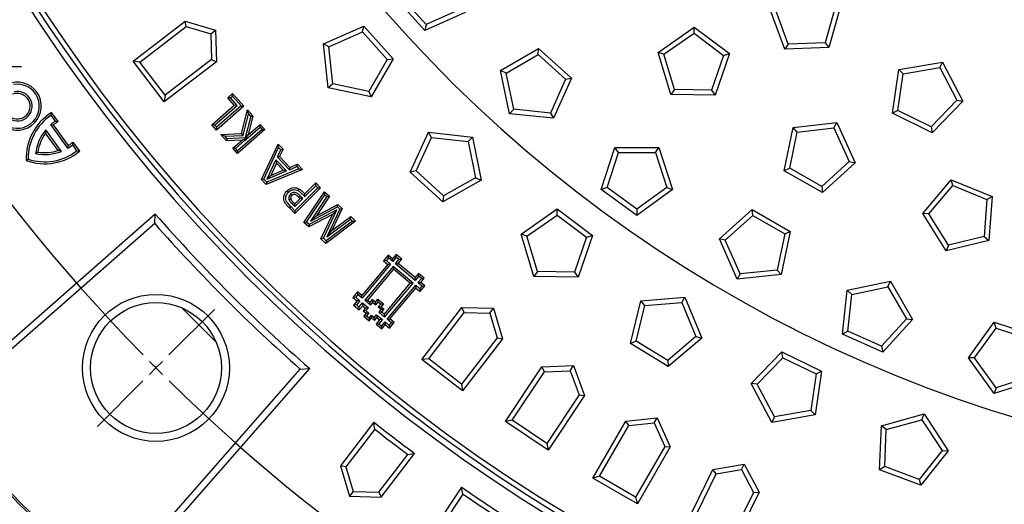
# Model space of a CAD drawing. Extents: x 130 to 2058, y 16 to 2920.
# Drawn here: x 744 to 1012, y 1351 to 1483 of the extents above; entities that cross this region are included whole.
import ezdxf

# ---------------------------------------------------------------- set-up
doc = ezdxf.new("R2010")
doc.units = 0
doc.header["$LTSCALE"] = 10
doc.layers.get('0').update_dxf_attribs({"linetype": 'CONTINUOUS'})
doc.layers.add('BEMAßUNG', color=8, linetype='CONTINUOUS')

# ---------------------------------------------------------------- blocks, each defined once
blk = doc.blocks.new('SW_CENTERMARKSYMBOL_2')
at = {"layer": 'BEMAßUNG', "color": 0}
for p, q in [((-679.53, -679.53), (-667.16, -667.16)), ((-683.07, -683.07), (-684.83, -684.83)), ((-683.07, -683.07), (-681.3, -681.3)), ((-686.6, -686.6), (-698.98, -698.98))]:
    blk.add_line(p, q, dxfattribs=at)
for radius, start, end in [(483, 45.5931, 224.4069), (483, 225.5931, 44.4069), (371, 165.7722, 344.2278), (483, 224.7034, 225), (483, 225, 225.2966)]:
    blk.add_arc((-341.53, -341.53), radius, start, end, dxfattribs=at)
blk = doc.blocks.new('SW_CENTERMARKSYMBOL_3')
at = {"layer": 'BEMAßUNG', "color": 0}
for p, q in [((0, 5), (0, 9.03)), ((-5, 0), (-9.03, 0)), ((0, 0), (-2.5, 0)), ((0, 0), (0, 2.5)), ((0, 0), (0, -2.5)), ((0, 0), (2.5, 0)), ((5, 0), (9.03, 0)), ((0, -5), (0, -9.03))]:
    blk.add_line(p, q, dxfattribs=at)

msp = doc.modelspace()

# ---------------------------------------------------------------- linework, layer by layer
at = {"color": 7, "linetype": 'Continuous'}
for p, q in [((853.96, 1480.466), (845.93, 1489.384)), ((854.304, 1482.086), (847.577, 1489.557)), ((863.488, 1486.175), (854.304, 1482.086)), ((952.019, 1475.321), (947.865, 1486.579)), ((952.939, 1476.698), (949.459, 1486.13)), ((965.713, 1486.769), (962.984, 1477.093)), ((967.267, 1487.342), (964.01, 1475.792)), ((774.499, 1472.098), (788.711, 1483.004)), ((788.985, 1481.525), (788.711, 1483.004)), ((788.711, 1483.004), (797.007, 1480.546)), ((864.922, 1485.347), (853.96, 1480.466)), ((776.377, 1471.851), (788.985, 1481.525)), ((788.985, 1481.525), (795.694, 1479.538)), ((795.694, 1479.538), (797.007, 1480.546)), ((797.007, 1480.546), (797.234, 1471.897)), ((826.396, 1476.785), (837.359, 1481.666)), ((837.015, 1480.046), (837.359, 1481.666)), ((837.359, 1481.666), (845.388, 1472.748)), ((854.304, 1482.086), (853.96, 1480.466)), ((917.487, 1474.498), (927.317, 1481.38)), ((927.288, 1479.725), (927.317, 1481.38)), ((927.317, 1481.38), (936.901, 1474.159)), ((795.694, 1479.538), (795.877, 1472.544)), ((827.83, 1475.957), (837.015, 1480.046)), ((837.015, 1480.046), (843.741, 1472.575)), ((919.053, 1473.958), (927.288, 1479.725)), ((927.288, 1479.725), (935.317, 1473.675)), ((827.83, 1475.957), (826.396, 1476.785)), ((827.651, 1464.851), (826.396, 1476.785)), ((828.881, 1465.959), (827.83, 1475.957)), ((874.574, 1469.539), (884.966, 1475.539)), ((884.793, 1473.892), (884.966, 1475.539)), ((884.966, 1475.539), (893.884, 1467.509)), ((952.939, 1476.698), (952.019, 1475.321)), ((964.01, 1475.792), (952.019, 1475.321)), ((962.984, 1477.093), (952.939, 1476.698)), ((962.984, 1477.093), (964.01, 1475.792)), ((776.377, 1471.851), (774.499, 1472.098)), ((783.022, 1460.991), (774.499, 1472.098)), ((795.877, 1472.544), (783.269, 1462.87)), ((795.877, 1472.544), (797.234, 1471.897)), ((843.741, 1472.575), (838.715, 1463.869)), ((845.388, 1472.748), (839.388, 1462.356)), ((843.741, 1472.575), (845.388, 1472.748)), ((876.087, 1468.865), (884.793, 1473.892)), ((884.793, 1473.892), (892.264, 1467.165)), ((919.053, 1473.958), (917.487, 1474.498)), ((920.996, 1463.022), (917.487, 1474.498)), ((921.992, 1464.344), (919.053, 1473.958)), ((935.317, 1473.675), (932.044, 1464.169)), ((936.901, 1474.159), (932.994, 1462.812)), ((935.317, 1473.675), (936.901, 1474.159)), ((783.269, 1462.87), (776.377, 1471.851)), ((797.234, 1471.897), (783.022, 1460.991)), ((876.087, 1468.865), (874.574, 1469.539)), ((877.069, 1457.801), (874.574, 1469.539)), ((981.355, 1457.931), (983.077, 1469.807)), ((983.077, 1469.807), (994.903, 1471.839)), ((984.263, 1468.651), (983.077, 1469.807)), ((984.263, 1468.651), (994.171, 1470.354)), ((994.171, 1470.354), (994.903, 1471.839)), ((994.171, 1470.354), (998.852, 1461.457)), ((994.903, 1471.839), (1000.491, 1461.219)), ((878.177, 1459.032), (876.087, 1468.865)), ((892.264, 1467.165), (888.175, 1457.981)), ((893.884, 1467.509), (889.003, 1456.547)), ((892.264, 1467.165), (893.884, 1467.509)), ((982.82, 1458.702), (984.263, 1468.651)), ((828.881, 1465.959), (827.651, 1464.851)), ((839.388, 1462.356), (827.651, 1464.851)), ((838.715, 1463.869), (828.881, 1465.959)), ((921.992, 1464.344), (920.996, 1463.022)), ((932.044, 1464.169), (921.992, 1464.344)), ((932.044, 1464.169), (932.994, 1462.812)), ((783.269, 1462.87), (783.022, 1460.991)), ((800.28, 1462.159), (801.634, 1463.341)), ((801.036, 1462.108), (800.28, 1462.159)), ((802.085, 1460.09), (800.28, 1462.159)), ((801.036, 1462.108), (801.583, 1462.585)), ((802.841, 1460.038), (801.036, 1462.108)), ((801.583, 1462.585), (801.634, 1463.341)), ((801.583, 1462.585), (803.921, 1459.903)), ((801.634, 1463.341), (804.677, 1459.852)), ((838.715, 1463.869), (839.388, 1462.356)), ((932.994, 1462.812), (920.996, 1463.022)), ((998.852, 1461.457), (991.837, 1454.256)), ((998.852, 1461.457), (1000.491, 1461.219)), ((795.981, 1454.767), (802.085, 1460.09)), ((796.737, 1454.716), (802.841, 1460.038)), ((804.677, 1459.852), (797.219, 1453.347)), ((803.921, 1459.903), (797.271, 1454.103)), ((802.841, 1460.038), (802.085, 1460.09)), ((803.921, 1459.903), (804.677, 1459.852)), ((804.039, 1452.426), (805.678, 1458.888)), ((805.946, 1457.765), (805.678, 1458.888)), ((805.678, 1458.888), (807.146, 1457.205)), ((878.177, 1459.032), (877.069, 1457.801)), ((888.175, 1457.981), (878.177, 1459.032)), ((982.82, 1458.702), (981.355, 1457.931)), ((991.837, 1454.256), (982.82, 1458.702)), ((1000.491, 1461.219), (992.117, 1452.624)), ((753.349, 1455.812), (752.188, 1457.406)), ((754.117, 1455.669), (752.32, 1458.135)), ((804.461, 1451.911), (805.946, 1457.765)), ((806.558, 1457.064), (805.088, 1451.212)), ((807.146, 1457.205), (805.842, 1452.015)), ((805.946, 1457.765), (806.558, 1457.064)), ((806.558, 1457.064), (807.146, 1457.205)), ((889.003, 1456.547), (877.069, 1457.801)), ((888.175, 1457.981), (889.003, 1456.547)), ((992.117, 1452.624), (981.355, 1457.931)), ((750.723, 1453.42), (750.71, 1452.528)), ((755, 1447.549), (750.723, 1453.42)), ((756.795, 1448.432), (752.115, 1454.858)), ((752.115, 1454.858), (752.842, 1454.77)), ((756.935, 1449.151), (752.842, 1454.77)), ((753.349, 1455.812), (754.117, 1455.669)), ((796.737, 1454.716), (795.981, 1454.767)), ((797.219, 1453.347), (795.981, 1454.767)), ((797.271, 1454.103), (796.737, 1454.716)), ((797.271, 1454.103), (797.219, 1453.347)), ((810.405, 1453.467), (802.947, 1446.963)), ((809.649, 1453.519), (802.999, 1447.719)), ((805.775, 1451.246), (809.102, 1454.147)), ((805.842, 1452.015), (809.153, 1454.904)), ((809.102, 1454.147), (809.153, 1454.904)), ((809.102, 1454.147), (809.649, 1453.519)), ((809.153, 1454.904), (810.405, 1453.467)), ((809.649, 1453.519), (810.405, 1453.467)), ((951.859, 1442.285), (954.272, 1454.04)), ((954.272, 1454.04), (966.197, 1455.378)), ((955.388, 1452.817), (954.272, 1454.04)), ((955.388, 1452.817), (965.379, 1453.938)), ((965.379, 1453.938), (966.197, 1455.378)), ((965.379, 1453.938), (969.532, 1444.783)), ((966.197, 1455.378), (971.154, 1444.45)), ((991.837, 1454.256), (992.117, 1452.624)), ((754.147, 1447.81), (750.71, 1452.528)), ((798.44, 1452.131), (804.039, 1452.426)), ((799.568, 1451.654), (798.44, 1452.131)), ((799.93, 1450.422), (798.44, 1452.131)), ((799.568, 1451.654), (804.461, 1451.911)), ((800.164, 1450.97), (799.568, 1451.654)), ((800.164, 1450.97), (799.93, 1450.422)), ((804.259, 1450.635), (799.93, 1450.422)), ((805.088, 1451.212), (800.164, 1450.97)), ((801.695, 1448.399), (804.259, 1450.635)), ((804.461, 1451.911), (804.039, 1452.426)), ((805.776, 1451.246), (804.259, 1450.635)), ((804.905, 1450.487), (805.176, 1450.929)), ((804.905, 1450.487), (805.278, 1450.812)), ((804.906, 1450.487), (805.176, 1450.929)), ((805.088, 1451.212), (805.238, 1451.029)), ((805.238, 1451.029), (805.842, 1452.015)), ((805.775, 1451.246), (805.238, 1451.029)), ((805.278, 1450.812), (805.776, 1451.246)), ((805.776, 1451.246), (805.775, 1451.246)), ((850.01, 1441.886), (854.986, 1452.806)), ((851.633, 1442.217), (855.802, 1451.365)), ((855.802, 1451.365), (854.986, 1452.806)), ((854.986, 1452.806), (866.909, 1451.448)), ((855.802, 1451.365), (865.79, 1450.227)), ((865.79, 1450.227), (866.909, 1451.448)), ((866.909, 1451.448), (869.302, 1439.688)), ((953.367, 1442.97), (955.388, 1452.817)), ((756.795, 1448.432), (756.935, 1449.151)), ((759.243, 1447.72), (758.082, 1449.315)), ((759.977, 1447.623), (758.181, 1450.089)), ((802.451, 1448.347), (801.695, 1448.399)), ((802.947, 1446.963), (801.695, 1448.399)), ((802.451, 1448.347), (804.906, 1450.487)), ((802.999, 1447.719), (802.451, 1448.347)), ((804.906, 1450.487), (804.905, 1450.487)), ((809.46, 1439.878), (813.995, 1449.527)), ((810.101, 1439.983), (814.148, 1448.593)), ((814.712, 1448.003), (813.771, 1446.024)), ((814.148, 1448.593), (813.995, 1449.527)), ((813.995, 1449.527), (815.355, 1448.107)), ((814.148, 1448.593), (814.712, 1448.003)), ((815.355, 1448.107), (814.414, 1446.128)), ((814.712, 1448.003), (815.355, 1448.107)), ((865.79, 1450.227), (867.795, 1440.375)), ((902.025, 1437.188), (905.733, 1448.6)), ((906.706, 1447.261), (905.733, 1448.6)), ((905.733, 1448.6), (917.733, 1448.6)), ((916.76, 1447.261), (917.733, 1448.6)), ((917.733, 1448.6), (921.441, 1437.188)), ((745.936, 1445.44), (745.408, 1445.056)), ((747.983, 1446.931), (748.582, 1447.367)), ((802.999, 1447.719), (802.947, 1446.963)), ((813.418, 1445.272), (810.948, 1439.995)), ((813.418, 1445.272), (813.572, 1444.337)), ((816.332, 1442.233), (813.418, 1445.272)), ((813.771, 1446.024), (814.414, 1446.128)), ((813.771, 1446.024), (817.087, 1442.563)), ((814.414, 1446.128), (817.222, 1443.197)), ((903.6, 1437.7), (906.706, 1447.261)), ((906.706, 1447.261), (916.76, 1447.261)), ((916.76, 1447.261), (919.866, 1437.7)), ((820.628, 1442.608), (810.788, 1438.491)), ((819.7, 1442.801), (810.92, 1439.128)), ((813.572, 1444.337), (812.02, 1441.021)), ((815.403, 1442.428), (813.572, 1444.337)), ((817.087, 1442.563), (819.129, 1443.396)), ((817.087, 1442.563), (817.222, 1443.197)), ((817.222, 1443.197), (819.264, 1444.03)), ((819.129, 1443.396), (819.264, 1444.03)), ((819.129, 1443.396), (819.7, 1442.801)), ((819.264, 1444.03), (820.628, 1442.608)), ((819.7, 1442.801), (820.628, 1442.608)), ((953.367, 1442.97), (951.859, 1442.285)), ((962.108, 1438.004), (953.367, 1442.97)), ((969.532, 1444.783), (962.108, 1438.004)), ((971.154, 1444.45), (962.293, 1436.358)), ((969.532, 1444.783), (971.154, 1444.45)), ((810.101, 1439.983), (809.46, 1439.878)), ((810.788, 1438.491), (809.46, 1439.878)), ((810.92, 1439.128), (810.101, 1439.983)), ((810.948, 1439.995), (816.332, 1442.233)), ((810.948, 1439.995), (812.02, 1441.021)), ((812.02, 1441.021), (815.403, 1442.428)), ((816.332, 1442.233), (815.403, 1442.428)), ((851.633, 1442.217), (850.01, 1441.886)), ((858.857, 1433.779), (850.01, 1441.886)), ((859.045, 1435.425), (851.633, 1442.217)), ((867.795, 1440.375), (859.045, 1435.425)), ((867.795, 1440.375), (869.302, 1439.688)), ((962.293, 1436.358), (951.859, 1442.285)), ((810.92, 1439.128), (810.788, 1438.491)), ((824.829, 1437.632), (818.588, 1431.391)), ((825.587, 1437.632), (818.588, 1430.633)), ((821.29, 1436), (824.255, 1438.965)), ((821.292, 1435.244), (824.255, 1438.207)), ((824.255, 1438.207), (824.255, 1438.965)), ((824.255, 1438.965), (825.587, 1437.632)), ((824.255, 1438.207), (824.829, 1437.632)), ((824.829, 1437.632), (825.587, 1437.632)), ((869.302, 1439.688), (858.857, 1433.779)), ((903.6, 1437.7), (902.025, 1437.188)), ((911.733, 1430.134), (902.025, 1437.188)), ((911.733, 1431.79), (903.6, 1437.7)), ((919.866, 1437.7), (911.733, 1431.79)), ((921.441, 1437.188), (911.733, 1430.134)), ((919.866, 1437.7), (921.441, 1437.188)), ((962.108, 1438.004), (962.293, 1436.358)), ((989.584, 1430.665), (997.329, 1439.83)), ((991.236, 1430.544), (997.724, 1438.222)), ((997.724, 1438.222), (997.329, 1439.83)), ((997.329, 1439.83), (1008.44, 1435.296)), ((997.724, 1438.222), (1007.032, 1434.424)), ((818.56, 1432.511), (820.75, 1434.702)), ((818.56, 1433.269), (819.992, 1434.702)), ((819.992, 1434.702), (819.569, 1435.124)), ((820.75, 1434.702), (819.947, 1435.504)), ((820.75, 1434.702), (819.992, 1434.702)), ((821.027, 1428.229), (826.656, 1436.567)), ((821.725, 1428.305), (826.746, 1435.741)), ((827.277, 1435.235), (822.794, 1428.574)), ((827.974, 1435.311), (824.427, 1430.04)), ((826.746, 1435.741), (826.656, 1436.567)), ((826.656, 1436.567), (827.974, 1435.311)), ((826.746, 1435.741), (827.277, 1435.235)), ((827.277, 1435.235), (827.974, 1435.311)), ((859.045, 1435.425), (858.857, 1433.779)), ((1007.032, 1434.424), (1008.44, 1435.296)), ((1008.44, 1435.296), (1007.561, 1423.328)), ((818.588, 1430.633), (817.176, 1432.045)), ((818.588, 1431.391), (817.556, 1432.423)), ((817.806, 1433.266), (818.56, 1432.511)), ((818.185, 1433.644), (818.56, 1433.269)), ((818.56, 1432.511), (818.56, 1433.269)), ((822.794, 1428.574), (830.183, 1432.468)), ((824.427, 1430.04), (830.274, 1433.121)), ((830.831, 1431.85), (827.28, 1424.298)), ((831.48, 1431.971), (828.672, 1425.998)), ((830.183, 1432.468), (830.274, 1433.121)), ((830.183, 1432.468), (830.831, 1431.85)), ((830.274, 1433.121), (831.48, 1431.971)), ((830.831, 1431.85), (831.48, 1431.971)), ((880.175, 1424.982), (890.004, 1431.865)), ((889.976, 1430.209), (890.004, 1431.865)), ((890.004, 1431.865), (899.588, 1424.643)), ((1007.032, 1434.424), (1006.296, 1424.397)), ((780.571, 1430.466), (736.012, 1391.388)), ((780.406, 1427.9), (780.571, 1430.466)), ((818.588, 1431.391), (818.588, 1430.633)), ((828.802, 1430.379), (822.345, 1426.973)), ((829.972, 1431.602), (822.436, 1427.627)), ((822.794, 1428.574), (824.427, 1430.04)), ((825.689, 1423.788), (828.802, 1430.379)), ((826.339, 1423.909), (829.972, 1431.602)), ((828.672, 1425.998), (833.776, 1429.786)), ((829.972, 1431.602), (828.802, 1430.379)), ((833.733, 1429.087), (833.776, 1429.786)), ((833.776, 1429.786), (835.108, 1428.516)), ((881.74, 1424.443), (889.976, 1430.209)), ((889.976, 1430.209), (898.004, 1424.159)), ((911.733, 1431.79), (911.733, 1430.134)), ((934.168, 1423.732), (943.086, 1431.762)), ((935.788, 1423.388), (943.259, 1430.115)), ((943.259, 1430.115), (943.086, 1431.762)), ((943.086, 1431.762), (953.479, 1425.762)), ((943.259, 1430.115), (951.966, 1425.088)), ((991.236, 1430.544), (989.584, 1430.665)), ((995.907, 1420.466), (989.584, 1430.665)), ((996.533, 1421.999), (991.236, 1430.544)), ((780.406, 1427.9), (735.821, 1388.8)), ((821.725, 1428.305), (821.027, 1428.229)), ((822.345, 1426.973), (821.027, 1428.229)), ((822.436, 1427.627), (821.725, 1428.305)), ((822.436, 1427.627), (822.345, 1426.973)), ((835.108, 1428.516), (827.027, 1422.514)), ((834.278, 1428.567), (827.07, 1423.214)), ((827.28, 1424.298), (833.733, 1429.087)), ((833.733, 1429.087), (834.278, 1428.567)), ((834.278, 1428.567), (835.108, 1428.516)), ((826.339, 1423.909), (825.689, 1423.788)), ((827.027, 1422.514), (825.689, 1423.788)), ((827.07, 1423.214), (826.339, 1423.909)), ((827.28, 1424.298), (828.672, 1425.998)), ((881.74, 1424.443), (880.175, 1424.982)), ((883.683, 1413.506), (880.175, 1424.982)), ((884.68, 1414.829), (881.74, 1424.443)), ((898.004, 1424.159), (894.731, 1414.654)), ((899.588, 1424.643), (895.681, 1413.297)), ((898.004, 1424.159), (899.588, 1424.643)), ((951.966, 1425.088), (949.875, 1415.254)), ((953.479, 1425.762), (950.984, 1414.024)), ((951.966, 1425.088), (953.479, 1425.762)), ((1006.296, 1424.397), (996.533, 1421.999)), ((1006.296, 1424.397), (1007.561, 1423.328)), ((827.07, 1423.214), (827.027, 1422.514)), ((935.788, 1423.388), (934.168, 1423.732)), ((939.049, 1412.769), (934.168, 1423.732)), ((939.877, 1414.204), (935.788, 1423.388)), ((1007.561, 1423.328), (995.907, 1420.466)), ((996.533, 1421.999), (995.907, 1420.466)), ((844.028, 1419.283), (842.743, 1417.751)), ((844.094, 1418.528), (843.498, 1417.817)), ((844.094, 1418.528), (844.028, 1419.283)), ((845.177, 1418.319), (844.028, 1419.283)), ((845.243, 1417.564), (844.094, 1418.528)), ((846.142, 1419.468), (845.177, 1418.319)), ((846.208, 1418.713), (845.243, 1417.564)), ((846.208, 1418.713), (846.142, 1419.468)), ((847.674, 1418.183), (846.142, 1419.468)), ((846.919, 1418.117), (846.208, 1418.713)), ((843.892, 1416.787), (836.821, 1408.361)), ((844.647, 1416.853), (836.887, 1407.606)), ((845.358, 1416.257), (837.598, 1407.009)), ((843.498, 1417.817), (842.743, 1417.751)), ((842.743, 1417.751), (843.892, 1416.787)), ((843.498, 1417.817), (844.647, 1416.853)), ((844.647, 1416.853), (843.892, 1416.787)), ((845.243, 1417.564), (845.177, 1418.319)), ((850.775, 1411.711), (845.358, 1416.257)), ((845.358, 1416.257), (845.424, 1415.502)), ((845.955, 1416.968), (846.919, 1418.117)), ((845.955, 1416.968), (846.709, 1417.034)), ((851.372, 1412.422), (845.955, 1416.968)), ((846.709, 1417.034), (847.674, 1418.183)), ((851.306, 1413.177), (846.709, 1417.034)), ((846.919, 1418.117), (847.674, 1418.183)), ((845.424, 1415.502), (838.353, 1407.075)), ((850.02, 1411.645), (845.424, 1415.502)), ((852.27, 1414.326), (851.306, 1413.177)), ((851.372, 1412.422), (851.306, 1413.177)), ((852.336, 1413.571), (851.372, 1412.422)), ((852.336, 1413.571), (852.27, 1414.326)), ((853.802, 1413.04), (852.27, 1414.326)), ((853.047, 1412.974), (852.336, 1413.571)), ((852.838, 1411.891), (853.802, 1413.04)), ((853.047, 1412.974), (853.802, 1413.04)), ((884.68, 1414.829), (883.683, 1413.506)), ((895.681, 1413.297), (883.683, 1413.506)), ((894.731, 1414.654), (884.68, 1414.829)), ((894.731, 1414.654), (895.681, 1413.297)), ((939.877, 1414.204), (939.049, 1412.769)), ((950.984, 1414.024), (939.049, 1412.769)), ((949.875, 1415.254), (939.877, 1414.204)), ((949.875, 1415.254), (950.984, 1414.024)), ((842.949, 1403.218), (850.02, 1411.645)), ((843.015, 1402.463), (850.775, 1411.711)), ((843.727, 1401.867), (851.486, 1411.114)), ((844.482, 1401.933), (851.552, 1410.359)), ((850.775, 1411.711), (850.02, 1411.645)), ((851.486, 1411.114), (852.635, 1410.15)), ((851.486, 1411.114), (851.552, 1410.359)), ((851.552, 1410.359), (852.701, 1409.395)), ((852.083, 1411.825), (853.047, 1412.974)), ((852.083, 1411.825), (852.838, 1411.891)), ((853.232, 1410.861), (852.083, 1411.825)), ((852.635, 1410.15), (853.232, 1410.861)), ((852.701, 1409.395), (853.987, 1410.927)), ((853.987, 1410.927), (852.838, 1411.891)), ((853.232, 1410.861), (853.987, 1410.927)), ((969, 1409.73), (980.738, 1412.225)), ((970.231, 1408.622), (980.064, 1410.712)), ((980.064, 1410.712), (980.738, 1412.225)), ((980.064, 1410.712), (985.091, 1402.005)), ((980.738, 1412.225), (986.738, 1401.832)), ((835.672, 1409.325), (834.386, 1407.793)), ((835.141, 1407.859), (834.386, 1407.793)), ((834.386, 1407.793), (835.536, 1406.828)), ((835.738, 1408.57), (835.141, 1407.859)), ((835.141, 1407.859), (836.291, 1406.895)), ((835.738, 1408.57), (835.672, 1409.325)), ((836.821, 1408.361), (835.672, 1409.325)), ((836.887, 1407.606), (835.738, 1408.57)), ((836.887, 1407.606), (836.821, 1408.361)), ((852.635, 1410.15), (852.701, 1409.395)), ((912.815, 1406.899), (924.778, 1407.84)), ((923.913, 1406.428), (924.778, 1407.84)), ((924.778, 1407.84), (929.37, 1396.754)), ((967.746, 1397.795), (969, 1409.73)), ((970.231, 1408.622), (969, 1409.73)), ((969.18, 1398.623), (970.231, 1408.622)), ((835.536, 1406.828), (834.571, 1405.679)), ((835.326, 1405.746), (834.571, 1405.679)), ((834.571, 1405.679), (836.103, 1404.394)), ((836.291, 1406.895), (835.326, 1405.746)), ((835.326, 1405.746), (836.037, 1405.149)), ((836.291, 1406.895), (835.536, 1406.828)), ((836.037, 1405.149), (837.002, 1406.298)), ((836.037, 1405.149), (836.103, 1404.394)), ((836.103, 1404.394), (837.068, 1405.543)), ((837.002, 1406.298), (837.068, 1405.543)), ((837.002, 1406.298), (838.589, 1404.966)), ((837.068, 1405.543), (837.834, 1404.9)), ((837.598, 1407.009), (838.353, 1407.075)), ((837.598, 1407.009), (839.185, 1405.677)), ((838.353, 1407.075), (839.119, 1406.432)), ((839.119, 1406.432), (839.762, 1407.198)), ((839.185, 1405.677), (839.119, 1406.432)), ((839.185, 1405.677), (839.828, 1406.443)), ((839.828, 1406.443), (839.762, 1407.198)), ((839.762, 1407.198), (840.528, 1406.556)), ((839.828, 1406.443), (840.594, 1405.801)), ((840.528, 1406.556), (841.171, 1407.322)), ((840.594, 1405.801), (840.528, 1406.556)), ((840.594, 1405.801), (841.237, 1406.567)), ((841.237, 1406.567), (841.171, 1407.322)), ((841.171, 1407.322), (842.703, 1406.036)), ((841.237, 1406.567), (841.948, 1405.97)), ((841.948, 1405.97), (841.305, 1405.204)), ((841.305, 1405.204), (842.06, 1405.27)), ((841.305, 1405.204), (842.071, 1404.561)), ((841.948, 1405.97), (842.703, 1406.036)), ((842.703, 1406.036), (842.06, 1405.27)), ((842.06, 1405.27), (842.826, 1404.627)), ((853.135, 1390.878), (864.041, 1405.09)), ((864.688, 1403.733), (864.041, 1405.09)), ((864.041, 1405.09), (872.69, 1404.864)), ((910.014, 1395.23), (912.815, 1406.899)), ((911.544, 1395.864), (913.89, 1405.64)), ((913.89, 1405.64), (912.815, 1406.899)), ((913.89, 1405.64), (923.913, 1406.428)), ((923.913, 1406.428), (927.76, 1397.14)), ((837.834, 1404.9), (837.191, 1404.134)), ((837.946, 1404.2), (837.191, 1404.134)), ((837.191, 1404.134), (837.957, 1403.491)), ((837.957, 1403.491), (837.314, 1402.725)), ((838.069, 1402.791), (837.314, 1402.725)), ((837.314, 1402.725), (838.846, 1401.44)), ((838.589, 1404.966), (837.834, 1404.9)), ((838.589, 1404.966), (837.946, 1404.2)), ((837.946, 1404.2), (838.712, 1403.557)), ((838.712, 1403.557), (837.957, 1403.491)), ((838.712, 1403.557), (838.069, 1402.791)), ((838.069, 1402.791), (838.78, 1402.195)), ((838.78, 1402.195), (839.423, 1402.961)), ((839.423, 1402.961), (840.189, 1402.318)), ((839.423, 1402.961), (839.489, 1402.206)), ((840.189, 1402.318), (840.832, 1403.084)), ((840.189, 1402.318), (840.255, 1401.563)), ((840.255, 1401.563), (840.898, 1402.329)), ((840.832, 1403.084), (840.898, 1402.329)), ((840.832, 1403.084), (842.419, 1401.752)), ((840.898, 1402.329), (841.664, 1401.686)), ((842.071, 1404.561), (841.429, 1403.795)), ((841.429, 1403.795), (842.184, 1403.861)), ((841.429, 1403.795), (843.015, 1402.463)), ((842.071, 1404.561), (842.826, 1404.627)), ((842.826, 1404.627), (842.184, 1403.861)), ((842.184, 1403.861), (842.949, 1403.218)), ((843.015, 1402.463), (842.949, 1403.218)), ((855.014, 1391.125), (864.688, 1403.733)), ((864.688, 1403.733), (871.682, 1403.55)), ((871.682, 1403.55), (872.69, 1404.864)), ((871.682, 1403.55), (873.669, 1396.841)), ((872.69, 1404.864), (875.148, 1396.567)), ((838.78, 1402.195), (838.846, 1401.44)), ((838.846, 1401.44), (839.489, 1402.206)), ((839.489, 1402.206), (840.255, 1401.563)), ((841.664, 1401.686), (840.7, 1400.537)), ((841.455, 1400.603), (840.7, 1400.537)), ((840.7, 1400.537), (842.232, 1399.252)), ((842.419, 1401.752), (841.455, 1400.603)), ((841.455, 1400.603), (842.166, 1400.007)), ((842.419, 1401.752), (841.664, 1401.686)), ((842.166, 1400.007), (843.13, 1401.156)), ((842.166, 1400.007), (842.232, 1399.252)), ((842.232, 1399.252), (843.196, 1400.401)), ((843.13, 1401.156), (843.196, 1400.401)), ((843.13, 1401.156), (844.279, 1400.191)), ((843.196, 1400.401), (844.345, 1399.436)), ((843.727, 1401.867), (844.482, 1401.933)), ((844.876, 1400.902), (843.727, 1401.867)), ((844.279, 1400.191), (844.876, 1400.902)), ((844.279, 1400.191), (844.345, 1399.436)), ((844.345, 1399.436), (845.631, 1400.969)), ((845.631, 1400.969), (844.482, 1401.933)), ((844.876, 1400.902), (845.631, 1400.969)), ((985.091, 1402.005), (978.364, 1394.534)), ((986.738, 1401.832), (978.708, 1392.915)), ((985.091, 1402.005), (986.738, 1401.832)), ((1001.985, 1391.317), (1009.038, 1401.025)), ((1009.55, 1399.45), (1009.038, 1401.025)), ((1009.038, 1401.025), (1020.451, 1397.317)), ((927.76, 1397.14), (920.115, 1390.611)), ((927.76, 1397.14), (929.37, 1396.754)), ((969.18, 1398.623), (967.746, 1397.795)), ((978.708, 1392.915), (967.746, 1397.795)), ((978.364, 1394.534), (969.18, 1398.623)), ((1003.641, 1391.317), (1009.55, 1399.45)), ((1009.55, 1399.45), (1019.111, 1396.343)), ((873.669, 1396.841), (863.995, 1384.234)), ((875.148, 1396.567), (864.242, 1382.355)), ((873.669, 1396.841), (875.148, 1396.567)), ((911.544, 1395.864), (910.014, 1395.23)), ((920.245, 1388.961), (910.014, 1395.23)), ((920.115, 1390.611), (911.544, 1395.864)), ((929.37, 1396.754), (920.245, 1388.961)), ((978.364, 1394.534), (978.708, 1392.915)), ((942.849, 1384.392), (951.185, 1393.024)), ((951.473, 1391.394), (951.185, 1393.024)), ((951.185, 1393.024), (961.971, 1387.764)), ((855.014, 1391.125), (853.135, 1390.878)), ((864.242, 1382.355), (853.135, 1390.878)), ((863.995, 1384.234), (855.014, 1391.125)), ((885.853, 1388.896), (894.499, 1389.236)), ((893.579, 1387.859), (894.499, 1389.236)), ((894.499, 1389.236), (897.493, 1381.118)), ((920.115, 1390.611), (920.245, 1388.961)), ((944.489, 1384.162), (951.473, 1391.394)), ((951.473, 1391.394), (960.509, 1386.987)), ((1003.641, 1391.317), (1001.985, 1391.317)), ((1009.038, 1381.608), (1001.985, 1391.317)), ((1009.55, 1383.183), (1003.641, 1391.317)), ((780.944, 1343.677), (820.044, 1388.262)), ((783.532, 1343.868), (822.61, 1388.427)), ((820.044, 1388.262), (822.61, 1388.427)), ((875.9, 1374.001), (885.853, 1388.896)), ((877.758, 1374.371), (886.587, 1387.584)), ((886.587, 1387.584), (885.853, 1388.896)), ((886.587, 1387.584), (893.579, 1387.859)), ((893.579, 1387.859), (896, 1381.295)), ((960.509, 1386.987), (959.11, 1377.031)), ((961.971, 1387.764), (960.301, 1375.881)), ((960.509, 1386.987), (961.971, 1387.764)), ((1019.111, 1386.29), (1009.55, 1383.183)), ((863.995, 1384.234), (864.242, 1382.355)), ((944.489, 1384.162), (942.849, 1384.392)), ((948.483, 1373.797), (942.849, 1384.392)), ((949.209, 1375.285), (944.489, 1384.162)), ((1020.451, 1385.317), (1009.038, 1381.608)), ((896, 1381.295), (887.171, 1368.081)), ((897.493, 1381.118), (887.541, 1366.223)), ((896, 1381.295), (897.493, 1381.118)), ((1009.55, 1383.183), (1009.038, 1381.608)), ((960.301, 1375.881), (948.483, 1373.797)), ((959.11, 1377.031), (949.209, 1375.285)), ((959.11, 1377.031), (960.301, 1375.881)), ((978.34, 1372.869), (989.904, 1376.076)), ((989.324, 1374.525), (989.904, 1376.076)), ((989.904, 1376.076), (996.527, 1366.07)), ((840.08, 1373.863), (830.968, 1361.988)), ((877.758, 1374.371), (875.9, 1374.001)), ((887.541, 1366.223), (875.9, 1374.001)), ((887.171, 1368.081), (877.758, 1374.371)), ((899.72, 1358.649), (908.677, 1374.164)), ((901.55, 1359.14), (909.496, 1372.903)), ((908.677, 1374.164), (917.282, 1375.068)), ((909.496, 1372.903), (908.677, 1374.164)), ((909.496, 1372.903), (916.454, 1373.634)), ((916.454, 1373.634), (917.282, 1375.068)), ((916.454, 1373.634), (919.3, 1367.242)), ((917.282, 1375.068), (920.802, 1367.164)), ((949.209, 1375.285), (948.483, 1373.797)), ((977.817, 1360.881), (978.34, 1372.869)), ((979.636, 1371.839), (978.34, 1372.869)), ((979.636, 1371.839), (989.324, 1374.525)), ((989.324, 1374.525), (994.873, 1366.142)), ((840.316, 1371.97), (832.446, 1361.714)), ((979.198, 1361.795), (979.636, 1371.839)), ((887.171, 1368.081), (887.541, 1366.223)), ((841.427, 1354.823), (849.297, 1365.079)), ((842.075, 1353.466), (851.187, 1365.341)), ((849.297, 1365.079), (851.187, 1365.341)), ((919.3, 1367.242), (911.354, 1353.48)), ((920.802, 1367.164), (911.845, 1351.649)), ((919.3, 1367.242), (920.802, 1367.164)), ((994.873, 1366.142), (988.614, 1358.274)), ((996.527, 1366.07), (989.057, 1356.678)), ((994.873, 1366.142), (996.527, 1366.07)), ((932.416, 1360.955), (940.944, 1362.421)), ((940.212, 1360.935), (940.944, 1362.421)), ((940.944, 1362.421), (944.973, 1354.763)), ((832.446, 1361.714), (830.968, 1361.988)), ((830.968, 1361.988), (833.425, 1353.692)), ((832.446, 1361.714), (834.433, 1355.006)), ((924.493, 1344.889), (932.416, 1360.955)), ((926.287, 1345.498), (933.316, 1359.75)), ((933.316, 1359.75), (932.416, 1360.955)), ((933.316, 1359.75), (940.212, 1360.935)), ((940.212, 1360.935), (943.469, 1354.744)), ((979.198, 1361.795), (977.817, 1360.881)), ((989.057, 1356.678), (977.817, 1360.881)), ((988.614, 1358.274), (979.198, 1361.795)), ((901.55, 1359.14), (899.72, 1358.649)), ((911.845, 1351.649), (899.72, 1358.649)), ((911.354, 1353.48), (901.55, 1359.14)), ((988.614, 1358.274), (989.057, 1356.678)), ((834.433, 1355.006), (833.425, 1353.692)), ((834.433, 1355.006), (841.427, 1354.823)), ((841.427, 1354.823), (842.075, 1353.466)), ((863.985, 1356.169), (855.669, 1343.724)), ((864.345, 1354.295), (857.163, 1343.547)), ((864.345, 1354.295), (863.985, 1356.169)), ((943.469, 1354.744), (936.44, 1340.491)), ((944.973, 1354.763), (937.049, 1338.696)), ((943.469, 1354.744), (944.973, 1354.763)), ((833.425, 1353.692), (842.075, 1353.466)), ((911.354, 1353.48), (911.845, 1351.649))]:
    msp.add_line(p, q, dxfattribs=at)
at = {"color": 8, "linetype": 'Continuous'}
msp.add_line((805.176, 1450.929), (805.278, 1450.812), dxfattribs=at)
at = {"color": 7, "linetype": 'Continuous', "flags": 128}
for points in [[(819.519, 1436.825), (819.618, 1437.003), (819.699, 1437.149), (819.78, 1437.294)], [(816.84, 1436.441), (816.697, 1436.585), (816.58, 1436.703), (816.462, 1436.821)], [(816.956, 1434.498), (817.113, 1434.538), (817.27, 1434.577), (817.476, 1434.63)], [(817.372, 1435.913), (817.503, 1435.781), (817.627, 1435.657), (817.751, 1435.533)], [(821.292, 1435.244), (821.291, 1435.622), (821.29, 1436)], [(787.786, 1404.97), (788.802, 1403.928), (797.114, 1395.642)]]:
    msp.add_lwpolyline(points, dxfattribs=at)
at = {"color": 8, "linetype": 'Continuous', "flags": 128}
for points in [[(819.947, 1435.504), (819.802, 1435.358), (819.686, 1435.241), (819.569, 1435.124)], [(817.556, 1432.423), (817.366, 1432.234), (817.176, 1432.045)], [(817.806, 1433.266), (817.92, 1433.38), (818.034, 1433.494), (818.185, 1433.644)]]:
    msp.add_lwpolyline(points, dxfattribs=at)
at = {"color": 7, "linetype": 'Continuous'}
for centre, radius in [((1122.282, 1730.138), 535), ((780.75, 1388.606), 20), ((780.75, 1388.606), 17.813)]:
    msp.add_circle(centre, radius, dxfattribs=at)
for centre, radius, start, end in [((1122.282, 1730.138), 535.524, 49.54082, 220.45918), ((1122.282, 1730.138), 525.07, 49.59191, 220.40809), ((1122.282, 1730.138), 523.25, 49.79784, 220.20216), ((1122.282, 1730.138), 535.524, 229.54082, 40.45918), ((1122.282, 1730.138), 525.07, 229.59191, 40.40809), ((1122.282, 1730.138), 523.25, 229.79784, 40.20216), ((1122.282, 1730.138), 446.359, 184.5435, 265.4565), ((1122.282, 1730.138), 448, 184.73741, 265.26259), ((1122.282, 1730.138), 445, 184.6785, 355.3215), ((742.998, 1459.836), 6.534, 147.57984, 104.5591), ((742.998, 1459.836), 5.998, 151.97087, 100.16807), ((742.998, 1459.836), 4.027, 149.95807, 102.18087), ((742.998, 1459.836), 3.491, 140.02853, 112.11041), ((760.287, 1445.559), 14.888, 122.3546, 181.93582), ((760.287, 1445.559), 14.352, 124.35778, 180.47265), ((760.287, 1445.559), 12.38, 140.57941, 173.63425), ((760.287, 1445.559), 12.38, 124.08515, 131.3095), ((760.287, 1445.559), 11.845, 121.39831, 128.94786), ((760.287, 1445.559), 11.845, 143.95571, 171.2169), ((750.451, 1459.063), 12.38, 300.82944, 308.05379), ((750.451, 1459.063), 11.845, 303.19108, 310.74063), ((750.451, 1459.063), 14.888, 250.20312, 309.78434), ((750.451, 1459.063), 14.352, 251.66629, 307.78116), ((750.451, 1459.063), 12.38, 258.50468, 291.55953), ((750.451, 1459.063), 11.845, 260.92204, 288.18323), ((1122.282, 1730.138), 454.5, 221.25, 228.75), ((1122.282, 1730.138), 456.32, 221.4785, 228.5215), ((1122.282, 1730.138), 535.524, 220.45918, 229.54082), ((1122.282, 1730.138), 454.5, 231.61752, 233.38248), ((1122.282, 1730.138), 455.84, 231.78853, 233.21147), ((1122.282, 1730.138), 454.5, 235.36752, 237.13248), ((1122.282, 1730.138), 455.84, 235.53853, 236.96147)]:
    msp.add_arc(centre, radius, start, end, dxfattribs=at)
for points in [[(752.188, 1457.406), (752.23, 1457.651), (752.274, 1457.894), (752.32, 1458.135)], [(758.082, 1449.315), (758.117, 1449.57), (758.15, 1449.828), (758.181, 1450.089)], [(755, 1447.549), (754.719, 1447.631), (754.435, 1447.718), (754.147, 1447.81)], [(759.243, 1447.72), (759.489, 1447.686), (759.734, 1447.653), (759.977, 1447.623)], [(840.316, 1371.97), (840.236, 1372.601), (840.158, 1373.232), (840.08, 1373.863)]]:
    msp.add_open_spline(points, degree=3, dxfattribs=at)
for points, knots in [([(816.462, 1436.821), (816.772, 1437.081), (817.296, 1437.52), (818.248, 1437.716), (819.065, 1437.633), (819.547, 1437.404), (819.78, 1437.294)], [0, 0, 0, 0, 0.32980023, 0.55878721, 0.787115, 1, 1, 1, 1]), ([(819.78, 1437.294), (819.919, 1437.201), (820.196, 1437.015), (820.699, 1436.579), (821.054, 1436.231), (821.29, 1436)], [0, 0, 0, 0, 0.2515203, 0.5023307, 1, 1, 1, 1]), ([(817.176, 1432.045), (816.834, 1432.4), (816.263, 1432.992), (815.667, 1433.923), (815.508, 1434.787), (815.633, 1435.601), (815.98, 1436.295), (816.317, 1436.662), (816.462, 1436.821)], [0, 0, 0, 0, 0.2664561, 0.4450764, 0.5882041, 0.7311445, 0.8835731, 1, 1, 1, 1]), ([(817.556, 1432.423), (817.27, 1432.721), (816.773, 1433.239), (816.223, 1434.005), (816.054, 1434.723), (816.132, 1435.367), (816.405, 1435.961), (816.698, 1436.284), (816.84, 1436.441)], [0, 0, 0, 0, 0.2637787, 0.4588015, 0.5911458, 0.7234131, 0.8655402, 1, 1, 1, 1]), ([(816.84, 1436.441), (817.04, 1436.617), (817.404, 1436.938), (818.084, 1437.155), (818.754, 1437.141), (819.23, 1436.979), (819.476, 1436.848), (819.519, 1436.825)], [0, 0, 0, 0, 0.27103361, 0.49260833, 0.71405989, 0.94938986, 1, 1, 1, 1]), ([(817.372, 1435.913), (817.229, 1435.737), (816.987, 1435.441), (816.884, 1434.92), (816.933, 1434.634), (816.956, 1434.498)], [0, 0, 0, 0, 0.4359176, 0.7329106, 1, 1, 1, 1]), ([(816.956, 1434.498), (817.019, 1434.337), (817.142, 1434.022), (817.461, 1433.626), (817.69, 1433.386), (817.806, 1433.266)], [0, 0, 0, 0, 0.3410768, 0.6681642, 1, 1, 1, 1]), ([(819.947, 1435.504), (819.757, 1435.691), (819.437, 1436.004), (818.888, 1436.332), (818.355, 1436.402), (817.863, 1436.282), (817.553, 1436.084), (817.406, 1435.944), (817.372, 1435.913)], [0, 0, 0, 0, 0.268676, 0.4512798, 0.6355522, 0.7951022, 0.9534182, 1, 1, 1, 1]), ([(817.751, 1435.533), (817.672, 1435.44), (817.561, 1435.311), (817.464, 1435.081), (817.442, 1434.913), (817.449, 1434.752), (817.467, 1434.67), (817.476, 1434.63)], [0, 0, 0, 0, 0.3658535, 0.5113166, 0.7487175, 0.8731523, 1, 1, 1, 1]), ([(817.476, 1434.63), (817.528, 1434.507), (817.634, 1434.258), (817.899, 1433.943), (818.089, 1433.744), (818.185, 1433.644)], [0, 0, 0, 0, 0.3236124, 0.6599817, 1, 1, 1, 1]), ([(819.569, 1435.124), (819.382, 1435.311), (819.119, 1435.573), (818.701, 1435.811), (818.387, 1435.854), (818.089, 1435.784), (817.883, 1435.658), (817.782, 1435.562), (817.751, 1435.533)], [0, 0, 0, 0, 0.3705187, 0.5182045, 0.6671325, 0.8036731, 0.9401903, 1, 1, 1, 1]), ([(819.519, 1436.825), (819.657, 1436.73), (819.933, 1436.541), (820.306, 1436.206), (820.76, 1435.775), (821.085, 1435.451), (821.292, 1435.244)], [0, 0, 0, 0, 0.2108692, 0.420987, 0.630933, 1, 1, 1, 1])]:
    msp.add_open_spline(points, degree=3, knots=knots, dxfattribs=at)

# ---------------------------------------------------------------- block references
at = {"layer": 'BEMAßUNG'}
for name, p in [('SW_CENTERMARKSYMBOL_2', (1463.815, 2071.671)), ('SW_CENTERMARKSYMBOL_3', (735.128, 1470.64))]:
    msp.add_blockref(name, p, dxfattribs=at)

doc.saveas('drawing.dxf')
